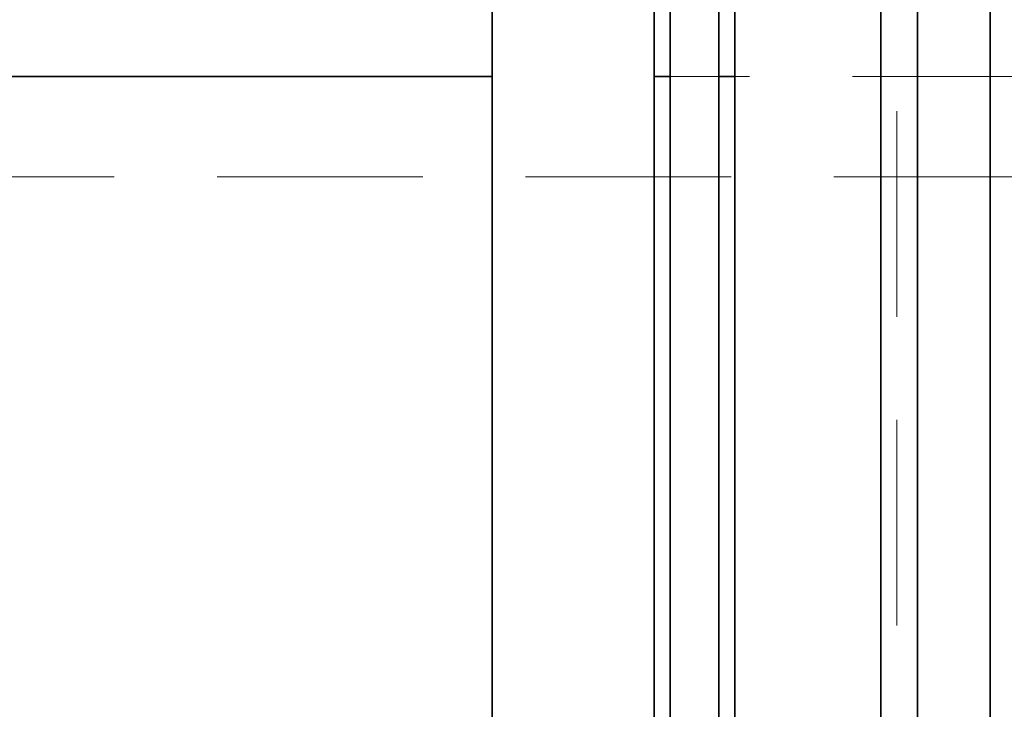
# Model space of a CAD drawing. Units: millimetres. Extents: x 28 to 558, y 39 to 400.
# Drawn here: x 82 to 88, y 285 to 290 of the extents above; entities that cross this region are included whole.
import ezdxf

# ---------------------------------------------------------------- set-up
doc = ezdxf.new("R2010")
doc.units = ezdxf.units.MM
doc.linetypes.add('HIDDEN', pattern=[1.905, 1.27, -0.635])
doc.layers.add('DIMENSION', color=7, linetype='Continuous')
doc.styles.add('SLDTEXTSTYLE0', font='TXT', dxfattribs={"width": 0.605})
doc.dimstyles.new('SLDDIMSTYLE0', dxfattribs={"dimtxt": 2.5, "dimasz": 2.5, "dimexe": 0, "dimexo": 0.0625, "dimtad": 1, "dimlfac": 10, "dimrnd": 1e-09, "dimzin": 12, "dimdsep": 46, "dimtxsty": 'SLDTEXTSTYLE0', "dimsah": 1, "dimcen": 0.09, "dimadec": 0, "dimazin": 3, "dimtfac": 1, "dimtofl": 0, "dimtmove": 0, "dimatfit": 3, "dimfxl": 1, "dimfrac": 2, "dimtolj": 1, "dimtzin": 12, "dimarcsym": 0})

# ---------------------------------------------------------------- blocks, each defined once
blk = doc.blocks.new('_D_3')
at = {"layer": 'DIMENSION', "transparency": 16777216}
for p, q in [((68.7881, 376.403), (29.9494, 376.403)), ((30.9494, 234.403), (30.9494, 376.403)), ((84.663, 234.403), (29.9494, 234.403))]:
    blk.add_line(p, q, dxfattribs=at)
for points in [[(30.9494, 376.403), (30.5648, 373.903), (31.3341, 373.903)], [(30.9494, 234.403), (31.3341, 236.903), (30.5648, 236.903)]]:
    blk.add_solid(points, dxfattribs=at)
at = {"layer": 'DIMENSION', "transparency": 16777216, "insert": (27.7268, 301.5835), "char_height": 2.5, "attachment_point": 1, "rotation": 90, "style": 'SLDTEXTSTYLE0'}
blk.add_mtext('1420', dxfattribs=at)

msp = doc.modelspace()

# ---------------------------------------------------------------- linework, layer by layer
at = {"color": 7, "linetype": 'Continuous', "lineweight": 35}
for p, q in [((87.563, 298.903), (87.563, 237.703)), ((87.7911, 298.903), (87.7911, 237.703)), ((88.2401, 298.903), (88.2401, 237.703)), ((86.663, 294.903), (86.663, 237.703)), ((85.163, 279.403), (85.163, 293.903)), ((86.163, 279.403), (86.163, 293.903)), ((86.263, 293.653), (86.263, 273.9497)), ((86.563, 293.653), (86.563, 273.9497)), ((85.163, 289.403), (76.163, 289.403)), ((86.263, 289.403), (86.163, 289.403)), ((86.663, 289.403), (86.563, 289.403))]:
    msp.add_line(p, q, dxfattribs=at)
at = {"color": 7, "linetype": 'HIDDEN', "lineweight": 18}
for p, q in [((87.7911, 298.903), (87.7911, 237.703)), ((88.2401, 298.903), (88.2401, 237.703)), ((87.663, 294.903), (87.663, 236.903)), ((86.563, 289.403), (86.263, 289.403)), ((90.563, 289.403), (86.663, 289.403)), ((99.974, 288.783), (76.163, 288.783))]:
    msp.add_line(p, q, dxfattribs=at)

# ---------------------------------------------------------------- dimensions: what is measured, and where the dimension line sits
at = {"layer": 'DIMENSION'}
dim = msp.add_linear_dim(base=(30.9494, 376.403), p1=(84.663, 234.403), p2=(68.7881, 376.403), angle=90, dimstyle='SLDDIMSTYLE0', dxfattribs=at)
dim.commit()
dim.dimension.update_dxf_attribs({"geometry": '_D_3', "text_midpoint": (30.9494, 305.403), "dimtype": 160})

doc.saveas('drawing.dxf')
